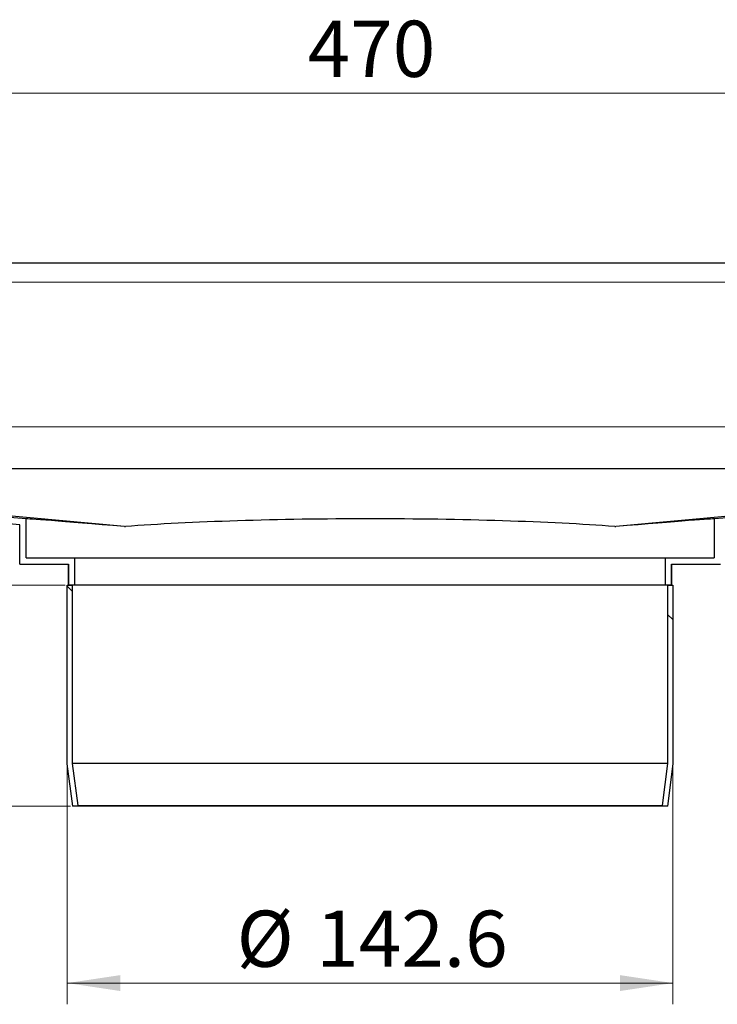
# Model space of a CAD drawing. Units: millimetres. Extents: x 0 to 420, y 0 to 297.
# Drawn here: x 305 to 337, y 212 to 259 of the extents above; entities that cross this region are included whole.
import ezdxf

# ---------------------------------------------------------------- set-up
doc = ezdxf.new("R2010")
doc.units = ezdxf.units.MM
doc.styles.add('SLDTEXTSTYLE0', font='TXT', dxfattribs={"width": 0.605})
doc.dimstyles.new('SLDDIMSTYLE0', dxfattribs={"dimtxt": 2.568319, "dimasz": 2.5, "dimexe": 0, "dimexo": 0.0625, "dimgap": 0.64208, "dimtad": 1, "dimlfac": 5, "dimrnd": 1e-09, "dimzin": 12, "dimdsep": 46, "dimtxsty": 'SLDTEXTSTYLE0', "dimsah": 1, "dimcen": 0.09, "dimadec": 0, "dimazin": 3, "dimtfac": 1, "dimtdec": 3, "dimtofl": 0, "dimtmove": 0, "dimatfit": 3, "dimfxl": 0, "dimfrac": 2, "dimtolj": 1, "dimtzin": 12, "dimarcsym": 0})
doc.dimstyles.new('SLDDIMSTYLE2', dxfattribs={"dimtxt": 2.568319, "dimasz": 2.5, "dimexe": 0, "dimexo": 0.0625, "dimgap": 0.64208, "dimtad": 1, "dimdec": 1, "dimlfac": 5, "dimrnd": 1e-09, "dimzin": 12, "dimdsep": 46, "dimtxsty": 'SLDTEXTSTYLE0', "dimsah": 1, "dimcen": 0.09, "dimadec": 0, "dimazin": 3, "dimtfac": 1, "dimtdec": 3, "dimtofl": 0, "dimtmove": 0, "dimatfit": 3, "dimfxl": 0, "dimfrac": 2, "dimtolj": 1, "dimtzin": 12, "dimarcsym": 0})
pattern_1 = [(45, (0, 0), (-13.4704, 13.4704), []), (45, (4.49, 0), (-13.4704, 13.4704), []), (45, (8.98, 0), (-13.4704, 13.4704), []), (45, (13.47, 0), (-13.4704, 13.4704), [])]
pattern_2 = [(135, (0, 0), (-13.4704, -13.4704), []), (135, (-2e-14, 4.49), (-13.4704, -13.4704), []), (135, (-3e-14, 8.98), (-13.4704, -13.4704), []), (135, (-5e-14, 13.47), (-13.4704, -13.4704), [])]

# ---------------------------------------------------------------- blocks, each defined once
blk = doc.blocks.new('_D_7')
at = {"color": 7, "linetype": 'Continuous', "lineweight": 0}
for p, q in [((271.821, 247.285), (248.439, 247.285)), ((249.439, 232.117), (249.439, 247.285)), ((306.661, 232.117), (248.439, 232.117))]:
    blk.add_line(p, q, dxfattribs=at)
at = {"color": 7, "linetype": 'Continuous', "lineweight": 18}
for points in [[(249.439, 247.285), (249.064, 244.785), (249.814, 244.785)], [(249.439, 232.117), (249.814, 234.617), (249.064, 234.617)]]:
    blk.add_solid(points, dxfattribs=at)
at = {"color": 7, "linetype": 'Continuous', "lineweight": 18, "insert": (246.028, 236.271), "char_height": 2.6458, "attachment_point": 1, "rotation": 90, "style": 'SLDTEXTSTYLE0'}
blk.add_mtext('75.8', dxfattribs=at)
blk = doc.blocks.new('_D_8')
at = {"color": 7, "linetype": 'Continuous', "lineweight": 0}
for p, q in [((306.661, 232.117), (248.439, 232.117)), ((249.439, 232.117), (249.439, 221.717)), ((306.921, 221.717), (248.439, 221.717))]:
    blk.add_line(p, q, dxfattribs=at)
at = {"color": 7, "linetype": 'Continuous', "lineweight": 18}
for points in [[(249.439, 232.117), (249.064, 229.617), (249.814, 229.617)], [(249.439, 221.717), (249.814, 224.217), (249.064, 224.217)]]:
    blk.add_solid(points, dxfattribs=at)
at = {"color": 7, "linetype": 'Continuous', "lineweight": 18, "insert": (246.028, 224.958), "char_height": 2.6458, "attachment_point": 1, "rotation": 90, "style": 'SLDTEXTSTYLE0'}
blk.add_mtext('52', dxfattribs=at)
blk = doc.blocks.new('_D_9')
at = {"color": 7, "linetype": 'Continuous', "lineweight": 0}
for p, q in [((306.761, 223.617), (306.761, 212.39)), ((335.281, 223.617), (335.281, 212.39)), ((306.761, 213.39), (335.281, 213.39))]:
    blk.add_line(p, q, dxfattribs=at)
at = {"color": 7, "linetype": 'Continuous', "lineweight": 18}
for points in [[(306.761, 213.39), (309.261, 213.015), (309.261, 213.765)], [(335.281, 213.39), (332.781, 213.765), (332.781, 213.015)]]:
    blk.add_solid(points, dxfattribs=at)
at = {"color": 7, "linetype": 'Continuous', "lineweight": 18, "char_height": 2.6458, "attachment_point": 1, "style": 'SLDTEXTSTYLE0'}
for s, insert in [('%%c', (314.737, 216.801)), ('142.6', (318.484, 216.801))]:
    blk.add_mtext(s, dxfattribs=dict(at, insert=insert))
blk = doc.blocks.new('_D_10')
at = {"color": 7, "linetype": 'Continuous', "lineweight": 0}
for p, q in [((274.021, 246.444), (274.021, 256.291)), ((368.021, 246.444), (368.021, 256.291)), ((274.021, 255.291), (368.021, 255.291))]:
    blk.add_line(p, q, dxfattribs=at)
at = {"color": 7, "linetype": 'Continuous', "lineweight": 18}
for points in [[(274.021, 255.291), (276.521, 254.916), (276.521, 255.666)], [(368.021, 255.291), (365.521, 255.666), (365.521, 254.916)]]:
    blk.add_solid(points, dxfattribs=at)
at = {"color": 7, "linetype": 'Continuous', "lineweight": 18, "insert": (318.081, 258.701), "char_height": 2.6458, "attachment_point": 1, "style": 'SLDTEXTSTYLE0'}
blk.add_mtext('470', dxfattribs=at)

msp = doc.modelspace()

# ---------------------------------------------------------------- hatches: boundary and pattern name
at = {"linetype": 'Continuous', "lineweight": 18}
h = msp.add_hatch(dxfattribs=at)
h.set_pattern_fill('DIN 201 Stahl und Stahlguss', style=0, pattern_type=2)
h.set_pattern_definition(pattern_1)
edge = h.paths.add_edge_path(flags=0)
edge.add_line((271.9416, 246.9851), (273.1416, 246.9432))
edge.add_arc((273.1207, 246.3436), 0.6, 0, 88, ccw=False)
edge.add_line((273.7207, 246.3436), (273.7207, 241.7421))
edge.add_arc((274.6207, 241.7421), 0.9, 180, 268)
edge.add_line((274.5893, 240.8427), (276.1416, 240.7884))
edge.add_arc((276.1207, 240.1888), 0.6, 0, 88, ccw=False)
edge.add_line((276.7207, 240.1888), (276.7207, 239.5058))
edge.add_ellipse((279.0207, 239.5058), major_axis=(0, 2.3), ratio=0.9999904, start_angle=90, end_angle=175.00005)
edge.add_line((278.8202, 237.2146), (304.5207, 234.9661))
edge.add_line((304.5207, 234.9661), (304.5207, 233.1175))
edge.add_line((304.5207, 233.1175), (306.8207, 233.1175))
edge.add_line((306.8207, 233.1175), (306.8207, 232.1175))
edge.add_line((306.8207, 232.1175), (307.1207, 232.1175))
edge.add_line((307.1207, 232.1175), (307.1207, 233.4175))
edge.add_line((307.1207, 233.4175), (304.8207, 233.4175))
edge.add_line((304.8207, 233.4175), (304.8207, 235.241))
edge.add_line((304.8207, 235.241), (278.8464, 237.5134))
edge.add_ellipse((279.0207, 239.5058), major_axis=(0, 2), ratio=0.9999904, start_angle=90, end_angle=175.00005, ccw=False)
edge.add_line((277.0207, 239.5058), (277.0207, 240.1888))
edge.add_arc((276.1207, 240.1888), 0.9, 360, 448)
edge.add_line((276.1521, 241.0883), (274.5998, 241.1425))
edge.add_arc((274.6207, 241.7421), 0.6, 180, 268, ccw=False)
edge.add_line((274.0207, 241.7421), (274.0207, 246.3436))
edge.add_arc((273.1207, 246.3436), 0.9, 360, 448)
edge.add_line((273.1521, 247.243), (271.9521, 247.2849))
edge.add_arc((271.9207, 246.3855), 0.9, 88, 180)
edge.add_line((271.0207, 246.3855), (271.0207, 245.2849))
edge.add_line((271.0207, 245.2849), (271.3207, 245.2849))
edge.add_line((271.3207, 245.2849), (271.3207, 246.3855))
edge.add_arc((271.9207, 246.3855), 0.6, 88, 180, ccw=False)
h = msp.add_hatch(dxfattribs=at)
h.set_pattern_fill('DIN 201 Stahl und Stahlguss', style=0, pattern_type=2)
h.set_pattern_definition(pattern_1)
edge = h.paths.add_edge_path(flags=0)
edge.add_line((368.3207, 241.7421), (368.3207, 246.3436))
edge.add_arc((368.9207, 246.3436), 0.6, 92, 180, ccw=False)
edge.add_line((368.8998, 246.9432), (370.0998, 246.9851))
edge.add_arc((370.1207, 246.3855), 0.6, 0, 92, ccw=False)
edge.add_line((370.7207, 246.3855), (370.7207, 245.2849))
edge.add_line((370.7207, 245.2849), (371.0207, 245.2849))
edge.add_line((371.0207, 245.2849), (371.0207, 246.3855))
edge.add_arc((370.1207, 246.3855), 0.9, 360, 452)
edge.add_line((370.0893, 247.2849), (368.8893, 247.243))
edge.add_arc((368.9207, 246.3436), 0.9, 92, 180)
edge.add_line((368.0207, 246.3436), (368.0207, 241.7421))
edge.add_arc((367.4207, 241.7421), 0.6, 272, 360, ccw=False)
edge.add_line((367.4416, 241.1425), (365.8893, 241.0883))
edge.add_arc((365.9207, 240.1888), 0.9, 92, 180)
edge.add_line((365.0207, 240.1888), (365.0207, 239.5058))
edge.add_ellipse((363.0207, 239.5058), major_axis=(0, 2), ratio=0.9999904, start_angle=184.99995, end_angle=270, ccw=False)
edge.add_line((363.195, 237.5134), (337.2207, 235.241))
edge.add_line((337.2207, 235.241), (337.2207, 233.4175))
edge.add_line((337.2207, 233.4175), (334.9207, 233.4175))
edge.add_line((334.9207, 233.4175), (334.9207, 232.1175))
edge.add_line((334.9207, 232.1175), (335.2207, 232.1175))
edge.add_line((335.2207, 232.1175), (335.2207, 233.1175))
edge.add_line((335.2207, 233.1175), (337.5207, 233.1175))
edge.add_line((337.5207, 233.1175), (337.5207, 234.9661))
edge.add_line((337.5207, 234.9661), (363.2211, 237.2146))
edge.add_ellipse((363.0207, 239.5058), major_axis=(0, 2.3), ratio=0.9999904, start_angle=184.99995, end_angle=270)
edge.add_line((365.3207, 239.5058), (365.3207, 240.1888))
edge.add_arc((365.9207, 240.1888), 0.6, 92, 180, ccw=False)
edge.add_line((365.8998, 240.7884), (367.4521, 240.8427))
edge.add_arc((367.4207, 241.7421), 0.9, 272, 360)
h = msp.add_hatch(dxfattribs=at)
h.set_pattern_fill('DIN 201 Stahl und Stahlguss', angle=90, style=0, pattern_type=2)
h.set_pattern_definition(pattern_2)
edge = h.paths.add_edge_path(flags=0)
edge.add_spline(control_points=[(307.0207, 221.7175), (307.1033, 221.7282), (307.186, 221.7389), (307.2686, 221.7497)], knot_values=[0.0847071, 0.0847071, 0.0847071, 0.0847071, 0.0859571, 0.0859571, 0.0859571, 0.0859571], weights=[1, 1, 1, 1], degree=3, periodic=0)
edge.add_spline(control_points=[(307.2686, 221.7497), (307.2443, 221.9366), (307.22, 222.1235), (307.1957, 222.3104), (307.134, 222.7848), (307.0724, 223.2592), (307.0107, 223.7336)], knot_values=[0.1196354, 0.1196354, 0.1196354, 0.1196354, 0.1224625, 0.1224625, 0.1224625, 0.1296386, 0.1296386, 0.1296386, 0.1296386], weights=[1, 1, 1, 1, 1, 1, 1], degree=3, periodic=0)
edge.add_line((307.0107, 223.7336), (307.0107, 232.1175))
edge.add_line((307.0107, 232.1175), (306.7607, 232.1175))
edge.add_line((306.7607, 232.1175), (306.7607, 223.7175))
edge.add_spline(control_points=[(306.7607, 223.7175), (306.8231, 223.2377), (306.8854, 222.758), (306.9478, 222.2783), (306.9721, 222.0914), (306.9964, 221.9044), (307.0207, 221.7175)], knot_values=[0.1174025, 0.1174025, 0.1174025, 0.1174025, 0.1246587, 0.1246587, 0.1246587, 0.1274867, 0.1274867, 0.1274867, 0.1274867], weights=[1, 1, 1, 1, 1, 1, 1], degree=3, periodic=0)
h = msp.add_hatch(dxfattribs=at)
h.set_pattern_fill('DIN 201 Stahl und Stahlguss', angle=90, style=0, pattern_type=2)
h.set_pattern_definition(pattern_2)
edge = h.paths.add_edge_path(flags=0)
edge.add_line((335.0307, 232.1175), (335.0307, 223.7336))
edge.add_spline(control_points=[(335.0307, 223.7336), (334.969, 223.2592), (334.9073, 222.7848), (334.8457, 222.3104), (334.8214, 222.1235), (334.7971, 221.9366), (334.7728, 221.7497)], knot_values=[0.1152864, 0.1152864, 0.1152864, 0.1152864, 0.1224625, 0.1224625, 0.1224625, 0.1252896, 0.1252896, 0.1252896, 0.1252896], weights=[1, 1, 1, 1, 1, 1, 1], degree=3, periodic=0)
edge.add_spline(control_points=[(334.7728, 221.7497), (334.8554, 221.7389), (334.9381, 221.7282), (335.0207, 221.7175)], knot_values=[0.2245955, 0.2245955, 0.2245955, 0.2245955, 0.2258448, 0.2258448, 0.2258448, 0.2258448], weights=[1, 1, 1, 1], degree=3, periodic=0)
edge.add_spline(control_points=[(335.0207, 221.7175), (335.045, 221.9044), (335.0693, 222.0914), (335.0936, 222.2783), (335.156, 222.758), (335.2183, 223.2377), (335.2807, 223.7175)], knot_values=[0.1218308, 0.1218308, 0.1218308, 0.1218308, 0.1246587, 0.1246587, 0.1246587, 0.1319149, 0.1319149, 0.1319149, 0.1319149], weights=[1, 1, 1, 1, 1, 1, 1], degree=3, periodic=0)
edge.add_line((335.2807, 223.7175), (335.2807, 232.1175))
edge.add_line((335.2807, 232.1175), (335.0307, 232.1175))

# ---------------------------------------------------------------- linework, layer by layer
at = {"color": 7, "linetype": 'Continuous', "lineweight": 25}
for p, q in [((366.0207, 247.2849), (276.0207, 247.2849)), ((304.8207, 235.241), (278.8464, 237.5134)), ((309.4548, 234.8853), (280.0786, 237.6137)), ((280.1654, 237.6099), (361.8759, 237.6099)), ((361.9628, 237.6137), (332.5866, 234.8853)), ((363.195, 237.5134), (337.2207, 235.241)), ((304.5207, 234.9661), (278.8202, 237.2146)), ((304.8207, 233.4175), (304.8207, 235.241)), ((337.2207, 235.241), (337.2207, 233.4175)), ((304.5207, 233.1175), (304.5207, 234.9661)), ((309.4548, 234.8853), (309.5024, 234.8851)), ((332.539, 234.8851), (332.5866, 234.8853)), ((304.8207, 233.4175), (307.1207, 233.4175)), ((307.1207, 233.4175), (334.9207, 233.4175)), ((307.1207, 232.1175), (307.1207, 233.4175)), ((334.9207, 233.4175), (334.9207, 232.1175)), ((334.9207, 233.4175), (337.2207, 233.4175)), ((304.5207, 233.1175), (306.8207, 233.1175)), ((306.8207, 233.1175), (306.8207, 232.1175)), ((306.8207, 232.1175), (306.8207, 233.1175)), ((335.2207, 233.1175), (337.5207, 233.1175)), ((335.2207, 233.1175), (335.2207, 232.1175)), ((335.2207, 232.1175), (335.2207, 233.1175)), ((306.7607, 223.7175), (306.7607, 232.1175)), ((306.7607, 232.1175), (307.0107, 232.1175)), ((307.1207, 232.1175), (306.8207, 232.1175)), ((307.0107, 223.7336), (307.0107, 232.1175)), ((334.9207, 232.1175), (307.1207, 232.1175)), ((335.2207, 232.1175), (334.9207, 232.1175)), ((335.0307, 232.1175), (335.0307, 223.7336)), ((335.0307, 232.1175), (335.2807, 232.1175)), ((335.2807, 232.1175), (335.2807, 223.7175)), ((307.0207, 221.7175), (306.7607, 223.7175)), ((307.2686, 221.7497), (307.0107, 223.7336)), ((335.0307, 223.7336), (307.0107, 223.7336)), ((335.0307, 223.7336), (334.7728, 221.7497)), ((335.2807, 223.7175), (335.0207, 221.7175)), ((307.0207, 221.7175), (307.2686, 221.7497)), ((335.0207, 221.7175), (307.0207, 221.7175)), ((307.2686, 221.7497), (334.7728, 221.7497)), ((334.7728, 221.7497), (335.0207, 221.7175))]:
    msp.add_line(p, q, dxfattribs=at)
at = {"color": 8, "linetype": 'Continuous', "lineweight": 18}
for p, q in [((366.0207, 246.3849), (276.0207, 246.3849)), ((279.0207, 239.5849), (363.0207, 239.5849)), ((309.5024, 234.8851), (280.1654, 237.6099)), ((361.8759, 237.6099), (332.539, 234.8851))]:
    msp.add_line(p, q, dxfattribs=at)
at = {"color": 7, "linetype": 'Continuous', "lineweight": 25}
for centre, major_axis, ratio, start_param, end_param in [((321.0207, 233.8237), (16.2, -1.4173), 0.0043488, 2.3662915, 3.1419731), ((321.0207, 234.025), (16.2, 0), 0.0755034, 0.7798688, 2.3617238), ((321.0207, 233.8237), (16.2, 1.4173), 0.0043488, 6.2828048, 7.0584864)]:
    msp.add_ellipse(centre, major_axis=major_axis, ratio=ratio, start_param=start_param, end_param=end_param, dxfattribs=at)

# ---------------------------------------------------------------- dimensions: what is measured, and where the dimension line sits
at = {"color": 7, "linetype": 'Continuous', "lineweight": 18}
for base, p1, p2, angle, dimstyle, picture, middle in [((368.0207, 255.2908), (274.0207, 246.3436), (368.0207, 246.3436), 0, 'SLDDIMSTYLE0', '_D_10', (321.0207, 255.2908)), ((249.4385, 247.2849), (306.7607, 232.1175), (271.9207, 247.2849), 90, 'SLDDIMSTYLE2', '_D_7', (249.4385, 239.7012)), ((249.4385, 221.7175), (306.7607, 232.1175), (307.0207, 221.7175), 90, 'SLDDIMSTYLE0', '_D_8', (249.4385, 226.9175))]:
    dim = msp.add_linear_dim(base=base, p1=p1, p2=p2, angle=angle, dimstyle=dimstyle, dxfattribs=at)
    dim.commit()
    dim.dimension.update_dxf_attribs({"geometry": picture, "text_midpoint": middle, "dimtype": 160})
dim = msp.add_linear_dim(base=(335.2807, 213.3903), p1=(306.7607, 223.7175), p2=(335.2807, 223.7175), text='%%c<>', dimstyle='SLDDIMSTYLE0', dxfattribs=at)
dim.commit()
dim.dimension.update_dxf_attribs({"geometry": '_D_9', "text_midpoint": (321.0207, 213.3903), "dimtype": 160})

doc.saveas('drawing.dxf')
